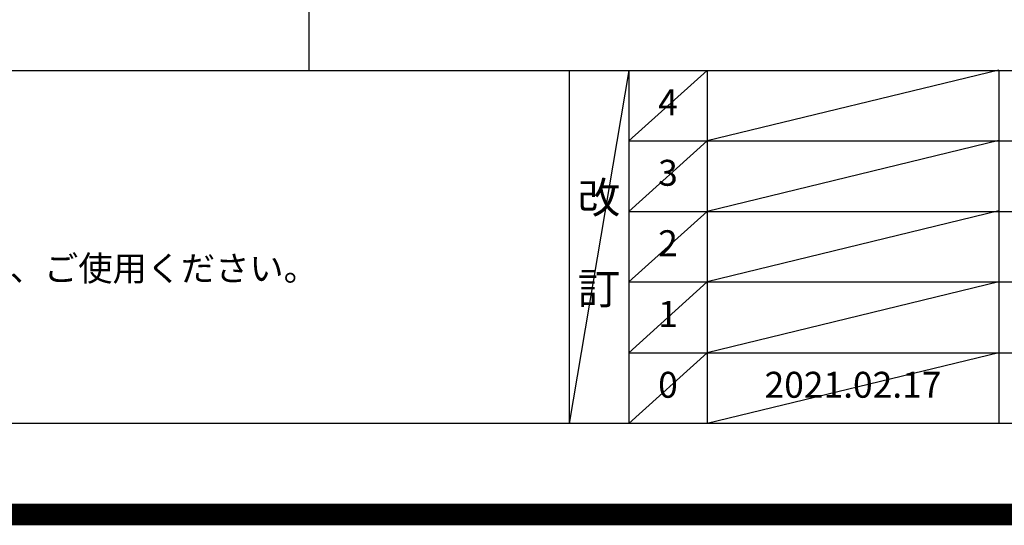
# Model space of a CAD drawing. Units: millimetres. Extents: x -109 to 26472, y -120 to 8847.
# Drawn here: x 17085 to 19362, y -23 to 1147 of the extents above; entities that cross this region are included whole.
import ezdxf

# ---------------------------------------------------------------- set-up
doc = ezdxf.new("R2010")
doc.units = ezdxf.units.MM
doc.layers.get('DEFPOINTS').update_dxf_attribs({"color": 146})
for name, color, linetype in [('160-文字', 254, 'Continuous'), ('190-図面外枠', 5, 'Continuous'), ('191-図面内枠', 4, 'Continuous')]:
    doc.layers.add(name, color=color, linetype=linetype)
doc.styles.add('KH001', font='txt')

# ---------------------------------------------------------------- blocks, each defined once
blk = doc.blocks.new('A$C5D946DDC')
at = {"layer": '190-図面外枠'}
blk.add_line((20519, 350.7), (271, 350.7), dxfattribs=at)
at = {"layer": 'DEFPOINTS'}
blk.add_lwpolyline([(0, 0), (20790, 0), (20790, 14700), (0, 14700)], close=True, dxfattribs=at)

msp = doc.modelspace()

# ---------------------------------------------------------------- linework, layer by layer
at = {"layer": '191-図面内枠'}
for p, q in [((14135.15, 1028.96), (26283.97, 1028.96)), ((18355.41, 1028.96), (18355.41, 212.03)), ((18493.53, 1028.96), (18493.53, 212.03)), ((18674.49, 1028.96), (18674.49, 212.03)), ((19349.13, 1028.96), (19349.13, 212.03)), ((18493.53, 866.03), (22977.93, 866.03)), ((18493.53, 703.03), (22977.93, 703.03)), ((18493.53, 540.03), (22977.93, 540.03)), ((18493.53, 376.03), (22977.93, 376.03))]:
    msp.add_line(p, q, dxfattribs=at)
at = {"layer": 'DEFPOINTS'}
for p, q in [((17754.75, 1028.96), (17754.75, 8385.19)), ((18493.53, 1028.96), (18355.41, 212.03)), ((18674.49, 1028.96), (18493.53, 865.96)), ((19349.13, 1030.03), (18674.49, 866.03)), ((18674.49, 866.03), (18493.53, 703.03)), ((19349.13, 867.03), (18674.49, 703.03)), ((18674.49, 703.03), (18493.53, 540.03)), ((19349.13, 704.03), (18674.49, 540.03)), ((18674.49, 540.03), (18493.53, 376.03)), ((19349.13, 540.03), (18674.49, 376.03)), ((18674.49, 376.03), (18493.53, 212.03)), ((19349.13, 376.03), (18674.49, 212.03))]:
    msp.add_line(p, q, dxfattribs=at)
at = {"layer": 'DEFPOINTS', "color": 1, "const_width": 50}
msp.add_lwpolyline([(13972.57, 1.63), (26446.56, 1.63), (26446.56, 8821.63), (13972.57, 8821.63)], close=True, dxfattribs=at)

# ---------------------------------------------------------------- block references
at = {"layer": '190-図面外枠', "xscale": 0.6000000000058208, "yscale": 0.6000000000058208, "zscale": 0.6000000000058208}
msp.add_blockref('A$C5D946DDC', (13972.57, 1.63), dxfattribs=at)

# ---------------------------------------------------------------- texts
at = {"layer": '160-文字', "style": 'KH001'}
msp.add_text('4、本図は、天井高2400想定で記載されておりますが、各物件ごとに高さ調整し、ご使用ください。', height=58, dxfattribs=at).set_placement((14231.55, 542.1))
at = {"layer": '160-文字', "attachment_point": 5, "line_spacing_factor": 0.876232, "style": 'KH001'}
for s, insert, char_height in [('4', (18584.01, 947.46), 60), ('3', (18584.01, 784.53), 60), ('改\\P\\P訂', (18424.47, 620.49), 72), ('2', (18584.01, 621.53), 60), ('1', (18584.01, 458.03), 60), ('0', (18584.01, 294.03), 60), ('2021.02.17', (19011.81, 294.03), 60)]:
    msp.add_mtext(s, dxfattribs=dict(at, insert=insert, char_height=char_height))

doc.saveas('drawing.dxf')
